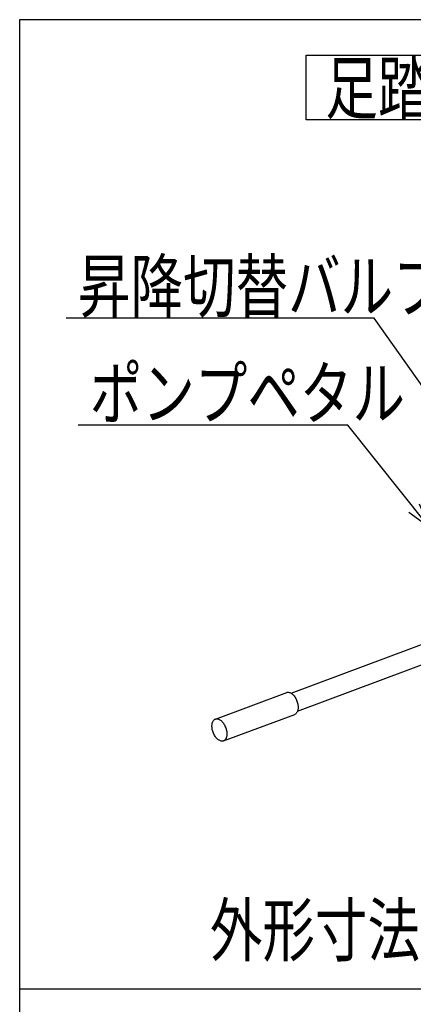
# Model space of a CAD drawing. Units: millimetres. Extents: x 12 to 354, y 12 to 247.
# Drawn here: x 22 to 53, y 170 to 247 of the extents above; entities that cross this region are included whole.
import ezdxf

# ---------------------------------------------------------------- set-up
doc = ezdxf.new("R2010")
doc.units = ezdxf.units.MM
doc.styles.add('ED_VECTOR', font='MONOTXT.SHX', dxfattribs={"bigfont": 'BIGFONT.SHX'})

# ---------------------------------------------------------------- blocks, each defined once
blk = doc.blocks.new('EDTIP_ARROW_S')
at = {"color": 0, "linetype": 'Continuous', "lineweight": -2}
for q in [(-1, 0), (-0.965926, 0.258819), (-0.965926, -0.258819)]:
    blk.add_line((0, 0), q, dxfattribs=at)
blk = doc.blocks.new('EDDIM048')
at = {"color": 8, "linetype": 'Continuous', "lineweight": -3}
for p, q in [((49.965027, 223.334465), (25.965027, 223.334465)), ((59.954607, 209.26233), (49.965027, 223.334465))]:
    blk.add_line(p, q, dxfattribs=at)
at = {"color": 8, "linetype": 'Continuous', "lineweight": -3, "xscale": 2, "yscale": 2, "rotation": 305.370322}
blk.add_blockref('EDTIP_ARROW_S', (59.954607, 209.26233), dxfattribs=at)
at = {"color": 8, "linetype": 'Continuous', "lineweight": -3, "style": 'ED_VECTOR', "width": 0.75}
blk.add_text('昇降切替バルブ', height=4, dxfattribs=at).set_placement((26.892395, 223.823861))
blk = doc.blocks.new('EDDIM049')
at = {"color": 8, "linetype": 'Continuous', "lineweight": -3}
for p, q in [((47.91976, 215.031257), (26.91976, 215.031257)), ((54.285132, 207.049851), (47.91976, 215.031257))]:
    blk.add_line(p, q, dxfattribs=at)
at = {"color": 8, "linetype": 'Continuous', "lineweight": -3, "xscale": 2, "yscale": 2, "rotation": 308.57324}
blk.add_blockref('EDTIP_ARROW_S', (54.285132, 207.049851), dxfattribs=at)
at = {"color": 8, "linetype": 'Continuous', "lineweight": -3, "style": 'ED_VECTOR', "width": 0.75}
blk.add_text('ポンプペタル', height=4, dxfattribs=at).set_placement((27.812752, 215.50529))

msp = doc.modelspace()

# ---------------------------------------------------------------- linework, layer by layer
at = {"color": 7, "linetype": 'Continuous', "lineweight": -3}
for p, q in [((354.408853, 246.554675), (22.35521, 246.554675)), ((22.35521, 246.554675), (22.35521, 11.590892))]:
    msp.add_line(p, q, dxfattribs=at)
at = {"color": 8, "linetype": 'Continuous', "lineweight": -3}
for p, q in [((44.67566, 243.79179), (83.676785, 243.79179)), ((44.67566, 238.777359), (44.67566, 243.79179)), ((83.676785, 238.777359), (44.67566, 238.777359)), ((43.49309, 194.178256), (62.030268, 201.082154)), ((43.999649, 192.782783), (65.945914, 200.956345)), ((37.603175, 192.163912), (43.154741, 194.231511)), ((43.154741, 194.231511), (43.198538, 194.243778)), ((43.198538, 194.243778), (43.244363, 194.249464)), ((43.244363, 194.249464), (43.291867, 194.248525)), ((43.291867, 194.248525), (43.34069, 194.240969)), ((43.34069, 194.240969), (43.390458, 194.226853)), ((43.390458, 194.226853), (43.440794, 194.206284)), ((43.440794, 194.206284), (43.491314, 194.179419)), ((43.491314, 194.179419), (43.541635, 194.146463)), ((43.541635, 194.146463), (43.591372, 194.107666)), ((43.591372, 194.107666), (43.640148, 194.063324)), ((43.640148, 194.063324), (43.68759, 194.013774)), ((43.68759, 194.013774), (43.733339, 193.959393)), ((43.733339, 193.959393), (43.777046, 193.900595)), ((43.777046, 193.900595), (43.818378, 193.837827)), ((43.818378, 193.837827), (43.857021, 193.771568)), ((43.857021, 193.771568), (43.892681, 193.702321)), ((43.892681, 193.702321), (43.925085, 193.630614)), ((43.925085, 193.630614), (43.953989, 193.556992)), ((43.953989, 193.556992), (43.979171, 193.482015)), ((43.979171, 193.482015), (44.00044, 193.406255)), ((44.00044, 193.406255), (44.017634, 193.330287)), ((44.017634, 193.330287), (44.030623, 193.25469)), ((44.030623, 193.25469), (44.039307, 193.18004)), ((44.04353, 193.035838), (44.039037, 192.967385)), ((44.039307, 193.18004), (44.04362, 193.106904)), ((44.04362, 193.106904), (44.04353, 193.035838)), ((38.223736, 190.458934), (43.775302, 192.526533)), ((43.816737, 192.545288), (43.775302, 192.526533)), ((43.855496, 192.570388), (43.816737, 192.545288)), ((43.891283, 192.601643), (43.855496, 192.570388)), ((43.923826, 192.638813), (43.891283, 192.601643)), ((43.952878, 192.681618), (43.923826, 192.638813)), ((43.978216, 192.729729), (43.952878, 192.681618)), ((43.999649, 192.782783), (43.978216, 192.729729)), ((44.017012, 192.840374), (43.999649, 192.782783)), ((44.030175, 192.902065), (44.017012, 192.840374)), ((44.039037, 192.967385), (44.030175, 192.902065)), ((37.334857, 191.583541), (37.334947, 191.654607)), ((37.33917, 191.510405), (37.334857, 191.583541)), ((37.334947, 191.654607), (37.33944, 191.72306)), ((37.347854, 191.435755), (37.33917, 191.510405)), ((37.33944, 191.72306), (37.348302, 191.78838)), ((37.348302, 191.78838), (37.361464, 191.850071)), ((37.361464, 191.850071), (37.378828, 191.907662)), ((37.378828, 191.907662), (37.400261, 191.960716)), ((37.400261, 191.960716), (37.425599, 192.008827)), ((37.425599, 192.008827), (37.45465, 192.051632)), ((37.45465, 192.051632), (37.487193, 192.088803)), ((37.487193, 192.088803), (37.52298, 192.120057)), ((37.52298, 192.120057), (37.561739, 192.145157)), ((37.561739, 192.145157), (37.603175, 192.163912)), ((37.603175, 192.163912), (37.646972, 192.176179)), ((37.646972, 192.176179), (37.692797, 192.181865)), ((37.692797, 192.181865), (37.740302, 192.180926)), ((37.740302, 192.180926), (37.789124, 192.17337)), ((37.789124, 192.17337), (37.838892, 192.159254)), ((37.838892, 192.159254), (37.889228, 192.138685)), ((37.889228, 192.138685), (37.939749, 192.111821)), ((37.939749, 192.111821), (37.990069, 192.078864)), ((37.990069, 192.078864), (38.039806, 192.040068)), ((38.039806, 192.040068), (38.088582, 191.995725)), ((38.088582, 191.995725), (38.136025, 191.946175)), ((38.136025, 191.946175), (38.181774, 191.891794)), ((38.181774, 191.891794), (38.22548, 191.832996)), ((38.22548, 191.832996), (38.266813, 191.770228)), ((38.266813, 191.770228), (38.305455, 191.703969)), ((38.305455, 191.703969), (38.341115, 191.634722)), ((38.341115, 191.634722), (38.37352, 191.563015)), ((38.37352, 191.563015), (38.402423, 191.489393)), ((38.402423, 191.489393), (38.427605, 191.414416)), ((37.360842, 191.360158), (37.347854, 191.435755)), ((37.378037, 191.28419), (37.360842, 191.360158)), ((37.399306, 191.20843), (37.378037, 191.28419)), ((37.424488, 191.133453), (37.399306, 191.20843)), ((37.453391, 191.059831), (37.424488, 191.133453)), ((37.485796, 190.988124), (37.453391, 191.059831)), ((37.521456, 190.918877), (37.485796, 190.988124)), ((37.560098, 190.852618), (37.521456, 190.918877)), ((37.601431, 190.78985), (37.560098, 190.852618)), ((37.645137, 190.731052), (37.601431, 190.78985)), ((37.690886, 190.676671), (37.645137, 190.731052)), ((37.738329, 190.627121), (37.690886, 190.676671)), ((38.448083, 190.715184), (38.42665, 190.662131)), ((38.427605, 191.414416), (38.448874, 191.338656)), ((38.465447, 190.772775), (38.448083, 190.715184)), ((38.448874, 191.338656), (38.466069, 191.262688)), ((38.478609, 190.834466), (38.465447, 190.772775)), ((38.466069, 191.262688), (38.479057, 191.187092)), ((38.487471, 190.899786), (38.478609, 190.834466)), ((38.479057, 191.187092), (38.487741, 191.112441)), ((38.491964, 190.96824), (38.487471, 190.899786)), ((38.487741, 191.112441), (38.492054, 191.039305)), ((38.492054, 191.039305), (38.491964, 190.96824)), ((37.787105, 190.582779), (37.738329, 190.627121)), ((37.836842, 190.543982), (37.787105, 190.582779)), ((37.887162, 190.511026), (37.836842, 190.543982)), ((37.937683, 190.484161), (37.887162, 190.511026)), ((37.988019, 190.463592), (37.937683, 190.484161)), ((38.037787, 190.449476), (37.988019, 190.463592)), ((38.086609, 190.44192), (38.037787, 190.449476)), ((38.134114, 190.440981), (38.086609, 190.44192)), ((38.179939, 190.446667), (38.134114, 190.440981)), ((38.223736, 190.458934), (38.179939, 190.446667)), ((38.265172, 190.477689), (38.223736, 190.458934)), ((38.303931, 190.502789), (38.265172, 190.477689)), ((38.339718, 190.534044), (38.303931, 190.502789)), ((38.372261, 190.571215), (38.339718, 190.534044)), ((38.401312, 190.614019), (38.372261, 190.571215)), ((38.42665, 190.662131), (38.401312, 190.614019)), ((103.025382, 171.143716), (22.35521, 171.143716))]:
    msp.add_line(p, q, dxfattribs=at)

# ---------------------------------------------------------------- block references
for name in ['EDDIM048', 'EDDIM049']:
    msp.add_blockref(name, (0, 0))

# ---------------------------------------------------------------- texts
at = {"color": 8, "linetype": 'Continuous', "lineweight": -3, "style": 'ED_VECTOR', "width": 0.75}
for s, p in [('足踏式油圧ポンプユニット', (46.166557, 239.247135)), ('外形寸法 400W×500D×280H', (37.168998, 173.752035))]:
    msp.add_text(s, height=4, dxfattribs=at).set_placement(p)

doc.saveas('drawing.dxf')
